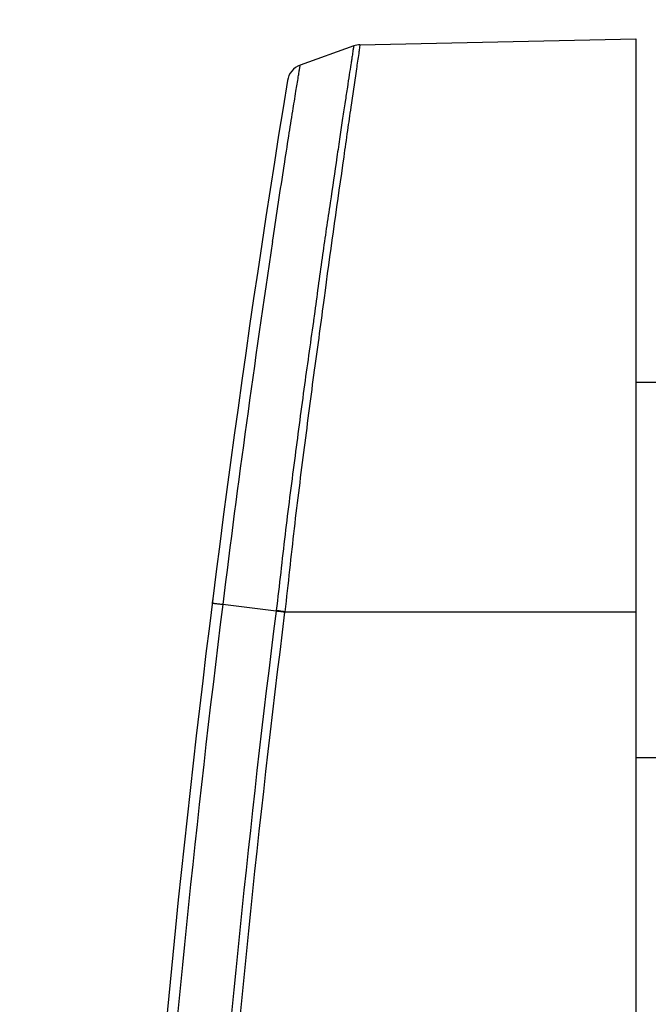
# Model space of a CAD drawing. Units: millimetres. Extents: x -1206 to 1404, y -742 to 1035.
# Drawn here: x -895 to -831, y 424 to 524 of the extents above; entities that cross this region are included whole.
import ezdxf

# ---------------------------------------------------------------- set-up
doc = ezdxf.new("R2010")
doc.units = ezdxf.units.MM
doc.header["$LTSCALE"] = 30.734
doc.header["$PDMODE"] = 3
doc.header["$PDSIZE"] = 0.3125
doc.layers.get('0').update_dxf_attribs({"linetype": 'CONTINUOUS'})
doc.layers.get('Defpoints').update_dxf_attribs({"linetype": 'CONTINUOUS'})
doc.layers.add('细实线', color=3, linetype='CONTINUOUS')
doc.styles.add('宋体（H35）', font='txt', dxfattribs={"height": 20})
doc.dimstyles.new('(宋体标注H35）', dxfattribs={"dimtxt": 20, "dimasz": 20, "dimexe": 5, "dimexo": 0, "dimgap": 10, "dimtad": 1, "dimtoh": 1, "dimdec": 0, "dimdsep": 46, "dimtxsty": '宋体（H35）', "dimcen": 5.09, "dimclrd": 3, "dimclre": 3, "dimclrt": 3, "dimadec": 0, "dimazin": 0, "dimtfac": 1, "dimtdec": 0, "dimtofl": 0, "dimtmove": 1, "dimatfit": 3, "dimfxl": 1, "dimtfillclr": 1, "dimtolj": 1, "dimtzin": 0, "dimarcsym": 0})

# ---------------------------------------------------------------- blocks, each defined once
blk = doc.blocks.new('*D10')
at = {"color": 3, "lineweight": -2, "transparency": 16777216}
for p, q in [((-674.48, 605.786), (-962.763, 605.786)), ((-957.763, 350.921), (-957.763, 585.786)), ((-674.48, 330.921), (-962.763, 330.921))]:
    blk.add_line(p, q, dxfattribs=at)
at = {"color": 3, "transparency": 16777216}
for points in [[(-954.43, 585.786), (-961.096, 585.786), (-957.763, 605.786)], [(-961.096, 350.921), (-954.43, 350.921), (-957.763, 330.921)]]:
    blk.add_solid(points, dxfattribs=at)
at = {"layer": 'Defpoints', "color": 0, "transparency": 16777216}
for p in [(-957.763, 605.786), (-674.48, 605.786), (-674.48, 330.921)]:
    blk.add_point(p, dxfattribs=at)
at = {"color": 3, "transparency": 16777216, "insert": (-977.763, 468.353), "char_height": 20, "attachment_point": 5, "rotation": 90, "style": '宋体（H35）'}
blk.add_mtext('\\A1;275mm', dxfattribs=at)

msp = doc.modelspace()

# ---------------------------------------------------------------- linework, layer by layer
at = {"layer": '细实线', "color": 0}
for p, q in [((-861.053, 521.38), (-866.469, 519.423)), ((-860.417, 521.498), (-860.495, 520.955)), ((-860.417, 521.498), (-832.48, 522.103)), ((-832.48, 522.103), (-832.48, 277.603)), ((-860.778, 519.056), (-860.813, 518.822)), ((-869.264, 501.592), (-869.215, 501.917)), ((-863.953, 496.632), (-864.054, 495.867)), ((-865.125, 493.569), (-865.14, 493.468)), ((-832.48, 487.353), (-827.48, 487.353)), ((-868.92, 464.155), (-874.311, 464.837)), ((-868.038, 464.103), (-832.48, 464.103)), ((-832.48, 449.353), (-827.48, 449.353))]:
    msp.add_line(p, q, dxfattribs=at)
for centre, radius, start, end in [((-860.373, 519.499), 2, 91.24114, 109.86181), ((-865.79, 517.542), 2, 109.86189, 170.74014), ((549.798, 286.75), 1436.278, 170.740179, 184.977748), ((508.282, 293.736), 1393.14, 171.419451, 172.945319), ((549.914, 286.744), 1435.317, 172.872421, 175.476882), ((549.798, 286.75), 1436.278, 172.858573, 172.87199), ((548.678, 286.806), 1428.649, 172.869026, 175.475629), ((548.684, 286.79), 1427.778, 172.868608, 175.474699)]:
    msp.add_arc(centre, radius, start, end, dxfattribs=at)
for points, knots in [([(-861.053, 521.38), (-861.055, 521.379), (-861.052, 521.364), (-861.06, 521.347), (-861.063, 521.307), (-861.073, 521.257), (-861.082, 521.19), (-861.1, 521.073), (-861.127, 520.889), (-861.167, 520.626), (-861.216, 520.304), (-861.275, 519.925), (-861.373, 519.307), (-861.516, 518.394), (-861.705, 517.137), (-861.926, 515.667), (-862.18, 513.995), (-862.461, 512.128), (-862.879, 509.276), (-863.466, 505.301), (-864.241, 500.091), (-864.735, 496.415), (-864.999, 494.491)], [0, 0, 0, 0, 0.000277, 0.001106, 0.002483, 0.004407, 0.006875, 0.009886, 0.017533, 0.027339, 0.039302, 0.053418, 0.069676, 0.108456, 0.155339, 0.210087, 0.272446, 0.342049, 0.418501, 0.590627, 0.785596, 1, 1, 1, 1]), ([(-860.495, 520.955), (-860.512, 520.839), (-860.603, 520.206), (-860.701, 519.573), (-860.778, 519.056)], [0, 0, 0, 0, 0.183069, 1, 1, 1, 1]), ([(-869.215, 501.917), (-868.848, 504.356), (-868.32, 507.801), (-867.648, 512.084), (-867.247, 514.607), (-866.928, 516.592), (-866.71, 517.948), (-866.588, 518.688), (-866.52, 519.123), (-866.499, 519.228), (-866.467, 519.448), (-866.469, 519.423)], [0, 0, 0, 0, 0.417598, 0.58981, 0.734378, 0.84925, 0.932528, 0.961924, 0.983033, 0.995754, 1, 1, 1, 1]), ([(-860.813, 518.822), (-860.993, 517.606), (-861.277, 515.604), (-861.702, 512.711), (-862.57, 506.53), (-863.357, 501.139), (-863.953, 496.632)], [0, 0, 0, 0, 0.164527, 0.270684, 0.391442, 1, 1, 1, 1]), ([(-864.054, 495.867), (-864.212, 494.669), (-864.538, 492.226), (-865.058, 488.499), (-865.568, 484.645), (-866.071, 480.682), (-866.593, 476.631), (-867.101, 472.504), (-867.554, 468.317), (-867.855, 465.509), (-868.038, 464.103)], [0, 0, 0, 0, 0.113234, 0.230972, 0.3526, 0.477562, 0.60533, 0.735375, 0.867148, 1, 1, 1, 1]), ([(-865.14, 493.468), (-865.455, 491.19), (-866.131, 486.511), (-867.059, 479.321), (-867.876, 473.139), (-868.442, 468.069), (-868.735, 465.506), (-868.909, 464.224)], [0, 0, 0, 0, 0.233947, 0.480998, 0.737581, 0.868327, 1, 1, 1, 1]), ([(-875.381, 464.967), (-875.38, 464.969), (-875.371, 464.965), (-875.36, 464.967), (-875.335, 464.963), (-875.287, 464.959), (-875.204, 464.949), (-875.081, 464.935), (-874.926, 464.916), (-874.665, 464.884), (-874.457, 464.859), (-874.31, 464.841)], [0, 0, 0, 0, 0.004444, 0.017487, 0.039034, 0.06897, 0.153545, 0.26979, 0.415516, 0.588362, 1, 1, 1, 1]), ([(-868.048, 464.041), (-868.124, 464.051), (-868.415, 464.088), (-868.706, 464.125), (-868.921, 464.153)], [0, 0, 0, 0, 0.259306, 1, 1, 1, 1]), ([(-868.038, 464.103), (-868.113, 464.114), (-868.404, 464.154), (-868.694, 464.194), (-868.909, 464.224)], [0, 0, 0, 0, 0.259347, 1, 1, 1, 1])]:
    msp.add_open_spline(points, degree=3, knots=knots, dxfattribs=at)
for points in [[(-864.999, 494.491), (-865.041, 494.184), (-865.083, 493.877), (-865.125, 493.569)], [(-868.909, 464.224), (-868.912, 464.201), (-868.917, 464.178), (-868.92, 464.155)], [(-868.038, 464.103), (-868.041, 464.083), (-868.045, 464.062), (-868.048, 464.041)]]:
    msp.add_open_spline(points, degree=3, dxfattribs=at)

# ---------------------------------------------------------------- dimensions: what is measured, and where the dimension line sits
dim = msp.add_linear_dim(base=(-957.763, 605.786), p1=(-674.48, 330.921), p2=(-674.48, 605.786), angle=90, dimstyle='(宋体标注H35）', override={"dimpost": 'mm'})
dim.commit()
dim.dimension.update_dxf_attribs({"geometry": '*D10', "text_midpoint": (-977.763, 468.353)})

doc.saveas('drawing.dxf')
